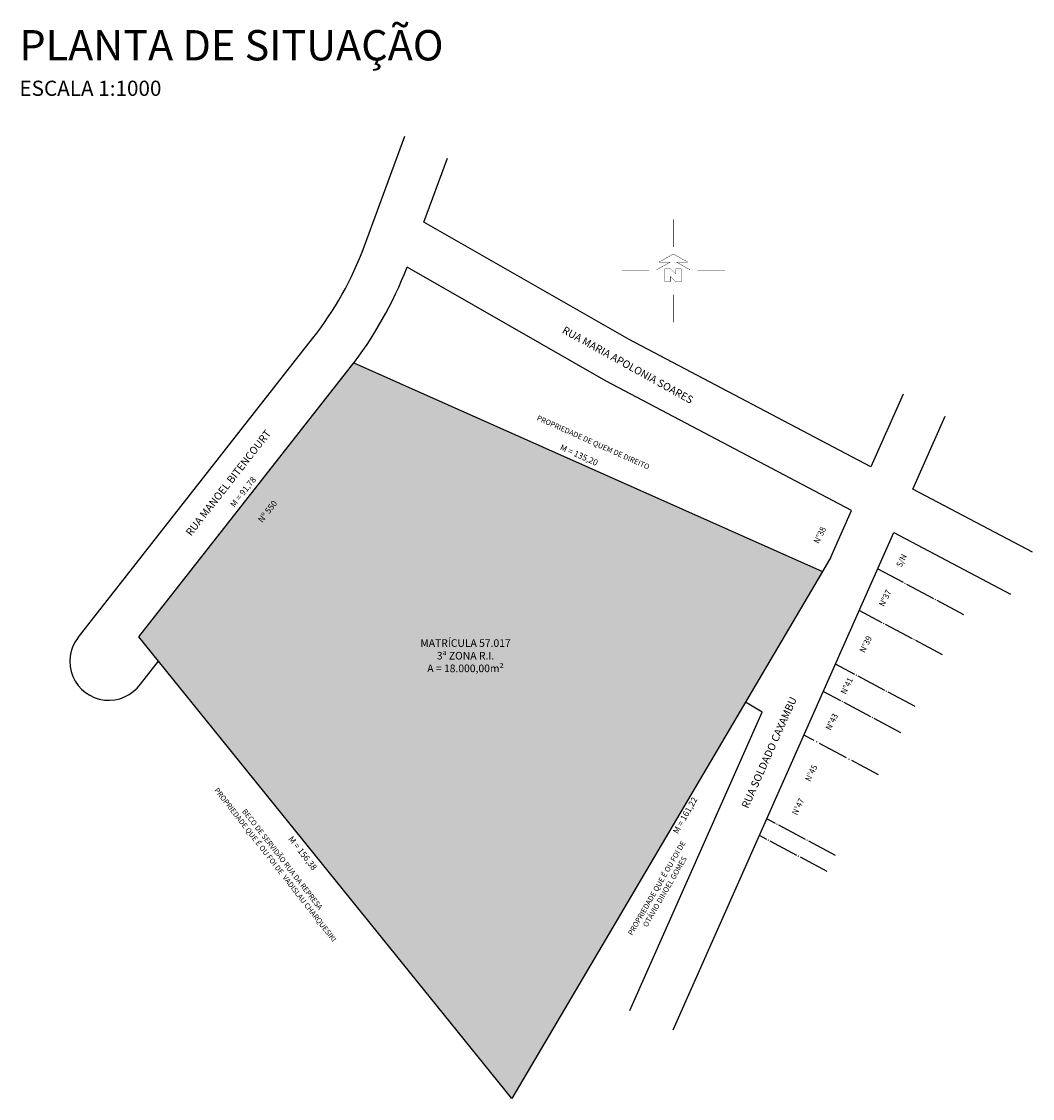
# Model space of a CAD drawing. Extents: x 182974 to 183393, y 1669811 to 1670084.
# Drawn here: x 183260 to 183393, y 1669943 to 1670084 of the extents above; entities that cross this region are included whole.
import ezdxf

# ---------------------------------------------------------------- set-up
doc = ezdxf.new("R2010")
doc.units = 0
doc.header["$MEASUREMENT"] = 0
for name, pattern in [('CERCA', [4.7, 4, -0.35, 0, -0.35]), ('CONTINUO', [0]), ('MURO_ALV', [4.4, 4, -0.2, 0, -0.2])]:
    doc.linetypes.add(name, pattern=pattern)
doc.layers.get('0').update_dxf_attribs({"linetype": 'CONTINUOUS'})
for name, color, linetype in [('FOLHA_SELO', 7, 'CONTINUO'), ('matricula', 6, 'CONTINUOUS'), ('QUADRA', 4, 'CONTINUO'), ('Texto', 2, 'CONTINUOUS'), ('VERTICE-ALINH', 1, 'CONTINUO'), ('VIAS', 1, 'CONTINUOUS')]:
    doc.layers.add(name, color=color, linetype=linetype)
doc.styles.add('ROMAND', font='romand', dxfattribs={"height": 0.2})
doc.styles.get("Standard").update_dxf_attribs({"font": 'ARIALN.TTF'})

# ---------------------------------------------------------------- blocks, each defined once
blk = doc.blocks.new('49BC4D0')
at = {"layer": 'FOLHA_SELO', "color": 7, "linetype": 'CONTINUO', "const_width": 0.1}
for points in [[(-0.175035, 13.302027), (-0.175035, 6.014578)], [(-0.175035, 6.014578), (-0.175035, 9.301075)], [(-0.175035, 4.156993), (-3.969058, 2.013625)], [(3.618988, 2.013625), (-0.175035, 4.156993)], [(-1.001509, 2.013625), (-4.597323, -0.017768)], [(-1.001509, 2.013625), (-3.969058, 2.013625)], [(-0.966613, 0.27539), (-2.395525, 0.27539)], [(-2.395525, 0.27539), (-2.395525, -3.153998)], [(0.462299, -1.153522), (-0.966613, 0.27539)], [(1.89121, 0.27539), (0.462299, 0.27539)], [(0.462299, 0.27539), (0.462299, -1.153522)], [(0.651439, 2.013625), (3.618988, 2.013625)], [(0.651439, 2.013625), (4.247253, -0.017768)], [(1.89121, 0.27539), (1.89121, -3.153998)], [(-6.462246, -0.272634), (-13.749696, -0.272634)], [(0.462299, -3.153998), (-0.966613, -1.725087)], [(-0.966613, -3.153998), (-0.966613, -1.725087)], [(6.112177, -0.272634), (13.399626, -0.272634)], [(-2.395525, -3.153998), (-0.966613, -3.153998)], [(1.89121, -3.153998), (0.462299, -3.153998)], [(-0.175035, -6.559845), (-0.175035, -13.847295)]]:
    blk.add_lwpolyline(points, dxfattribs=at)

msp = doc.modelspace()

# ---------------------------------------------------------------- hatches: boundary and pattern name
at = {"linetype": 'Continuous'}
msp.add_hatch(color=255, dxfattribs=at).paths.add_polyline_path([(183324.347, 1669942.582), (183365.307, 1670012.01), (183303.545, 1670039.492), (183275.205, 1670003.399)])

# ---------------------------------------------------------------- linework, layer by layer
at = {"layer": 'matricula', "linetype": 'Continuous'}
for p, q in [((183275.205, 1670003.399), (183303.545, 1670039.492)), ((183303.545, 1670039.492), (183365.307, 1670012.01)), ((183365.307, 1670012.01), (183324.347, 1669942.582)), ((183324.347, 1669942.582), (183275.205, 1670003.399))]:
    msp.add_line(p, q, dxfattribs=at)
at = {"layer": 'VERTICE-ALINH', "linetype": 'MURO_ALV'}
for p, q in [((183383.937, 1670006.301), (183372.575, 1670012.353)), ((183381.125, 1670001.022), (183370.144, 1670006.872)), ((183377.503, 1669994.223), (183367.012, 1669999.811)), ((183375.653, 1669990.751), (183365.413, 1669996.206)), ((183367.042, 1669974.586), (183357.967, 1669979.42)), ((183365.919, 1669972.478), (183356.996, 1669977.232))]:
    msp.add_line(p, q, dxfattribs=at)
at = {"layer": 'VERTICE-ALINH', "linetype": 'CERCA'}
msp.add_line((183372.699, 1669985.205), (183362.858, 1669990.447), dxfattribs=at)
at = {"layer": 'VIAS', "linetype": 'Continuous'}
for p, q in [((183304.931, 1670054.893), (183310.277, 1670069.374)), ((183312.756, 1670058.042), (183315.87, 1670066.476)), ((183339.818, 1670042.554), (183312.756, 1670058.042)), ((183336.81, 1670037.075), (183310.557, 1670052.099)), ((183267.201, 1670003.326), (183298.109, 1670042.689)), ((183371.692, 1670025.777), (183339.818, 1670042.554)), ((183369.152, 1670020.051), (183336.81, 1670037.075)), ((183375.938, 1670035.348), (183371.692, 1670025.777)), ((183377.235, 1670022.859), (183381.497, 1670032.467)), ((183392.986, 1670014.568), (183377.235, 1670022.859)), ((183366.429, 1670013.911), (183369.152, 1670020.051)), ((183345.638, 1669951.627), (183374.696, 1670017.133)), ((183374.696, 1670017.133), (183390.075, 1670009.037)), ((183366.429, 1670013.911), (183365.307, 1670012.01)), ((183275.402, 1669997.181), (183277.781, 1670000.211)), ((183339.925, 1669954.161), (183357.363, 1669993.473)), ((183357.363, 1669993.473), (183355.143, 1669994.782))]:
    msp.add_line(p, q, dxfattribs=at)
for centre, radius, start, end in [((183262.716, 1670070.48), 45, 321.86083, 339.73425), ((183262.716, 1670070.48), 51.25, 321.86083, 338.98285), ((183271.232, 1670000.161), 5.125, 141.86083, 324.44625)]:
    msp.add_arc(centre, radius, start, end, dxfattribs=at)

# ---------------------------------------------------------------- block references
at = {"layer": 'VERTICE-ALINH', "color": 255, "xscale": 0.5, "yscale": 0.5, "zscale": 0.5}
msp.add_blockref('49BC4D0', (183345.738, 1670051.753), dxfattribs=at)

# ---------------------------------------------------------------- texts
at = {"color": 2, "linetype": 'Continuous', "insert": (183259.461, 1670083.329), "char_height": 4, "width": 61.3154, "attachment_point": 1}
msp.add_mtext('{\\fArial|b0|i0|c0|p34;\\C5;PLANTA DE SITUAÇÃO\\P\\H0.5x;\\C2;ESCALA 1:1000}', dxfattribs=at)
at = {"layer": 'matricula', "color": 2, "linetype": 'Continuous', "char_height": 0.8, "attachment_point": 2, "style": 'ROMAND'}
for s, insert, width, rotation in [('{\\fArial|b0|i0|c0|p34;M = 135,20}', (183333.385, 1670027.712), 6.75478, 336.01669), ('{\\fArial|b0|i0|c0|p34;M = 91,78}', (183288.625, 1670022.727), 5.66291, 51.44698), ('{\\fArial|b0|i0|c0|p34;M = 161,22}', (183346.852, 1669980.078), 8.541, 60.31932), ('{\\fArial|b0|i0|c0|p34;M = 156,38}', (183297.11, 1669975.149), 8.541, 308.10126)]:
    msp.add_mtext(s, dxfattribs=dict(at, insert=insert, width=width, rotation=rotation))
at = {"layer": 'QUADRA', "linetype": 'CONTINUO', "insert": (183318.258, 1670003.076), "char_height": 1, "width": 13.44176, "attachment_point": 2, "style": 'ROMAND'}
msp.add_mtext('{\\fArial|b0|i0|c0|p34;MATRÍCULA 57.017\\P3ª ZONA R.I.\\PA = 18.000,00m\\fArial|b0|i0|c0|p32;²}', dxfattribs=at)
at = {"layer": 'Texto', "linetype": 'Continuous', "char_height": 1, "attachment_point": 1}
for s, insert, width, rotation in [('{\\fArial|b0|i0|c0|p34;RUA MARIA APOLONIA SOARES}', (183331.387, 1670044.368), 21.64602, 331), ('{\\fArial|b0|i0|c0|p34;RUA MANOEL BITENCOURT}', (183281.298, 1670017.205), 20.2227, 52), ('{\\fArial|b0|i0|c0|p34;RUA SOLDADO CAXAMBU}', (183354.585, 1669981.113), 17.66553, 66)]:
    msp.add_mtext(s, dxfattribs=dict(at, insert=insert, width=width, rotation=rotation))
at = {"layer": 'Texto', "color": 251, "linetype": 'CONTINUO', "char_height": 0.7, "attachment_point": 2, "style": 'ROMAND'}
for s, insert, width, rotation in [('{\\fArial|b0|i0|c0|p34;PROPRIEDADE DE QUEM DE DIREITO }', (183335.239, 1670029.33), 26.9028, 336), ('{\\fArial|b0|i0|c0|p34;BECO DE SERVIDÃO RUA DA REPRESA\\PPROPRIEDADE QUE É OU FOI DE  VADISLAU CHARQUESIKI}', (183294.393, 1669974.304), 29.13218, 308), ('{\\fArial|b0|i0|c0|p34;PROPRIEDADE QUE É OU FOI DE  OTÁVIO DINOEL GOMES}', (183343.21, 1669970.569), 15.69114, 60)]:
    msp.add_mtext(s, dxfattribs=dict(at, insert=insert, width=width, rotation=rotation))
at = {"layer": 'Texto', "color": 1, "linetype": 'CONTINUO', "insert": (183291.845, 1670020.163), "char_height": 0.8, "width": 6.63665, "attachment_point": 2, "rotation": 52, "style": 'ROMAND'}
msp.add_mtext('{\\fArial|b0|i0|c0|p34;Nº 550}', dxfattribs=at)
at = {"layer": 'VERTICE-ALINH', "style": 'ROMAND', "width": 0.942219}
for s, p in [('N%%d38', (183364.802, 1670015.599)), ('S/N', (183375.693, 1670012.477)), ('N%%d37', (183373.417, 1670007.306)), ('N%%d39', (183370.854, 1670001.233)), ('N%%d41', (183368.365, 1669995.753)), ('N%%d43', (183366.387, 1669991.013)), ('N%%d45', (183363.67, 1669984.262)), ('N%%d47', (183361.943, 1669979.834))]:
    msp.add_text(s, height=0.8, rotation=63.58409, dxfattribs=at).set_placement(p)

doc.saveas('drawing.dxf')
